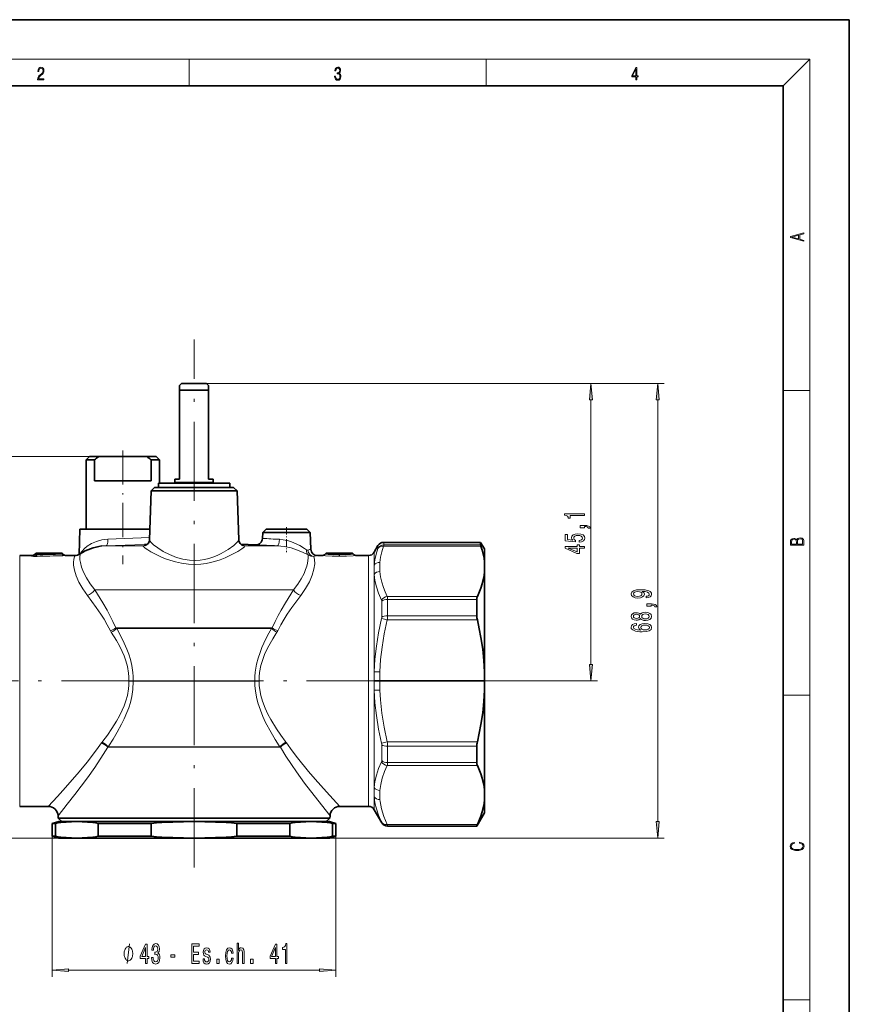
# Model space of a CAD drawing. Extents: x 0 to 210, y 0 to 297.
# Drawn here: x 84 to 210, y 148 to 297 of the extents above; entities that cross this region are included whole.
import ezdxf

# ---------------------------------------------------------------- set-up
doc = ezdxf.new("R2010")
doc.units = 0
doc.linetypes.add('DASHDOT', pattern=[18.5, 12, -3, 0.5, -3])

msp = doc.modelspace()

# ---------------------------------------------------------------- linework, layer by layer
at = {"color": 7, "lineweight": 35}
for p, q in [((210, 297), (0, 297)), ((210, 0), (210, 297)), ((200, 287), (20, 287)), ((200, 10), (200, 287)), ((108.821243, 241.895966), (108.521248, 241.595947)), ((111.632156, 241.895966), (108.821243, 241.895966)), ((112.621246, 241.895966), (111.632156, 241.895966)), ((112.621246, 241.895966), (112.921242, 241.595947)), ((108.521248, 240.895966), (108.521248, 241.595947)), ((112.11158, 240.895966), (108.521248, 240.895966)), ((108.521248, 227.395966), (108.521248, 240.895966)), ((112.921242, 240.895966), (112.11158, 240.895966)), ((112.921242, 241.595947), (112.921242, 240.895966)), ((112.921242, 240.895966), (112.921242, 227.395966)), ((94.871246, 230.815964), (94.371246, 230.315964)), ((94.371246, 230.315964), (95.613983, 230.315964)), ((94.371246, 230.315964), (94.371246, 219.815964)), ((94.871246, 230.815964), (96.280846, 230.815964)), ((95.613983, 230.315964), (95.613983, 227.115967)), ((96.280846, 230.815964), (103.561646, 230.815964)), ((103.561646, 230.815964), (104.971245, 230.815964)), ((104.228508, 230.315964), (105.471245, 230.315964)), ((104.228508, 227.115967), (104.228508, 230.315964)), ((104.971245, 230.815964), (105.471245, 230.315964)), ((105.471245, 230.315964), (105.471245, 226.795959)), ((97.260437, 227.115967), (95.613983, 227.115967)), ((104.228508, 227.115967), (97.260437, 227.115967)), ((105.321243, 226.795959), (105.321243, 226.115967)), ((105.983994, 226.795959), (105.321243, 226.795959)), ((110.721245, 226.795959), (105.983994, 226.795959)), ((108.521248, 227.395966), (107.821243, 227.395966)), ((107.821243, 226.895966), (107.821243, 227.395966)), ((112.11158, 226.895966), (107.821243, 226.895966)), ((108.221245, 226.795959), (108.221245, 226.895966)), ((116.121246, 226.795959), (110.721245, 226.795959)), ((113.621246, 226.895966), (112.11158, 226.895966)), ((113.621246, 227.395966), (112.921242, 227.395966)), ((113.221245, 226.795959), (113.221245, 226.895966)), ((113.621246, 226.895966), (113.621246, 227.395966)), ((116.121246, 226.115967), (116.121246, 226.795959)), ((104.215851, 225.59787), (103.957855, 218.209946)), ((104.73394, 226.115967), (104.215851, 225.59787)), ((104.215851, 225.59787), (117.226639, 225.59787)), ((104.73394, 226.115967), (116.708549, 226.115967)), ((116.708549, 226.115967), (117.226639, 225.59787)), ((117.226639, 225.59787), (117.484634, 218.209946)), ((93.420944, 219.807236), (93.286758, 215.964752)), ((104.013931, 219.815964), (93.421204, 219.815964)), ((121.115852, 219.297867), (121.085091, 218.417068)), ((121.633942, 219.815964), (121.115852, 219.297867)), ((128.326645, 219.297867), (121.115852, 219.297867)), ((127.808548, 219.815964), (121.633942, 219.815964)), ((127.808548, 219.815964), (128.326645, 219.297867)), ((128.326645, 219.297867), (128.41452, 216.781067)), ((139.453293, 217.815964), (154.14389, 217.815964)), ((154.14389, 217.422256), (154.14389, 217.815964)), ((154.721252, 216.815964), (154.14389, 217.815964)), ((96.7537, 217.266876), (96.744804, 217.265839)), ((103.627113, 217.53064), (103.227539, 217.516693)), ((103.250519, 217.33873), (103.263344, 217.341751)), ((117.815376, 217.53064), (120.050781, 217.452576)), ((118.179146, 217.341751), (118.191719, 217.338776)), ((138.009918, 216.315964), (138.587265, 217.315964)), ((154.721252, 216.815964), (154.721252, 214.799835)), ((84.298599, 215.815964), (86.240356, 215.815964)), ((86.580261, 216.015182), (86.635231, 216.074158)), ((86.850266, 216.169464), (87.263657, 216.175095)), ((86.850266, 216.169464), (87.263657, 216.175095)), ((87.521484, 216.195953), (87.921005, 216.195953)), ((87.92112, 216.182419), (87.932587, 216.18277)), ((87.932587, 216.18277), (89.349869, 216.193237)), ((88.350044, 216.186661), (89.349869, 216.193237)), ((89.836807, 216.195953), (89.349869, 216.193237)), ((89.349869, 216.193237), (89.836807, 216.195953)), ((89.838768, 216.195953), (89.836807, 216.195953)), ((89.838768, 216.195953), (90.587677, 216.195953)), ((90.810623, 216.096695), (90.854881, 216.047546)), ((91.375069, 215.815948), (92.635437, 215.815964)), ((129.413925, 215.815964), (130.067429, 215.815964)), ((130.631866, 216.096695), (130.587631, 216.047577)), ((130.854813, 216.195953), (131.254349, 216.195953)), ((132.521484, 216.195953), (132.921005, 216.195953)), ((134.188141, 216.195953), (134.587677, 216.195953)), ((134.810623, 216.096695), (134.854858, 216.047577)), ((135.375061, 215.815964), (137.14389, 215.815964)), ((154.721252, 214.799835), (154.721252, 213.386505)), ((154.721252, 213.386505), (154.721252, 198.223083)), ((153.566544, 206.701248), (153.566544, 209.168472)), ((154.721252, 198.223083), (154.721252, 196.815964)), ((138.002533, 196.816025), (138.861374, 196.815964)), ((154.721252, 196.815964), (138.861374, 196.815964)), ((154.721252, 196.815964), (154.721252, 195.408829)), ((154.721252, 195.408829), (154.721252, 180.245422)), ((153.566544, 186.2686), (153.566544, 186.930679)), ((153.566544, 184.46344), (153.566544, 186.2686)), ((154.721252, 178.832092), (154.721252, 180.245422)), ((84.298599, 177.815964), (88.625923, 177.815964)), ((132.816574, 177.815964), (137.14389, 177.815964)), ((154.721252, 178.832092), (154.721252, 176.815964)), ((90.145126, 176.015182), (90.123619, 176.399689)), ((131.297363, 176.015182), (131.318878, 176.399689)), ((138.009918, 177.315964), (139.164627, 175.315964)), ((154.721252, 176.815964), (153.566544, 174.815964)), ((90.221245, 175.515961), (89.221245, 175.248016)), ((89.727356, 175.248016), (89.221245, 175.248016)), ((89.221245, 173.283905), (89.221245, 175.248016)), ((89.727356, 173.283905), (89.727356, 175.248016)), ((90.145126, 176.015182), (100.856529, 176.015182)), ((90.703491, 175.515961), (90.145126, 176.015182)), ((92.967728, 175.515961), (90.221245, 175.515961)), ((110.721245, 175.515961), (92.967728, 175.515961)), ((96.208092, 173.283905), (96.208092, 175.248016)), ((104.240501, 175.248016), (96.208092, 175.248016)), ((100.856529, 176.015182), (131.297363, 176.015182)), ((104.240501, 173.283905), (104.240501, 175.248016)), ((120.549469, 175.515961), (110.721245, 175.515961)), ((121.028893, 175.248016), (117.201988, 175.248016)), ((117.201988, 173.283905), (117.201988, 175.248016)), ((128.474762, 175.515961), (120.549469, 175.515961)), ((125.234398, 175.248016), (121.028893, 175.248016)), ((125.234398, 173.283905), (125.234398, 175.248016)), ((131.221252, 175.515961), (128.474762, 175.515961)), ((130.738998, 175.515961), (131.297363, 176.015182)), ((131.221252, 175.515961), (132.221252, 175.248016)), ((131.715134, 173.283905), (131.715134, 175.248016)), ((132.221252, 175.248016), (131.715134, 175.248016)), ((132.221252, 173.283905), (132.221252, 175.248016)), ((140.03064, 174.815964), (153.566544, 174.815964)), ((153.566544, 174.815964), (153.566544, 174.873871)), ((89.727356, 173.283905), (89.221245, 173.283905)), ((90.221245, 173.015961), (89.221245, 173.283905)), ((104.240501, 173.283905), (96.208092, 173.283905)), ((121.028893, 173.283905), (117.201988, 173.283905)), ((125.234398, 173.283905), (121.028893, 173.283905)), ((131.221252, 173.015961), (132.221252, 173.283905)), ((132.221252, 173.283905), (131.715134, 173.283905)), ((92.967728, 173.015961), (90.221245, 173.015961)), ((110.721245, 173.015961), (92.967728, 173.015961)), ((120.549469, 173.015961), (110.721245, 173.015961)), ((128.474762, 173.015961), (120.549469, 173.015961)), ((131.221252, 173.015961), (128.474762, 173.015961))]:
    msp.add_line(p, q, dxfattribs=at)
at = {"color": 7, "lineweight": 13}
for p, q in [((16, 291), (204, 291)), ((110, 291), (110, 287)), ((155, 287), (155, 291)), ((200, 287), (204, 291)), ((204, 6), (204, 291)), ((112.621246, 241.895966), (171.858856, 241.895966)), ((112.621246, 241.895966), (181.963074, 241.895966)), ((200, 240.833328), (204, 240.833328)), ((170.858856, 199.306442), (170.858856, 239.405472)), ((180.963074, 175.506454), (180.963074, 239.405472)), ((96.280846, 230.815964), (39.999916, 230.815964)), ((96.280846, 230.815964), (49.505253, 230.815964)), ((93.420944, 219.807236), (104.013626, 219.807236)), ((103.968803, 218.52771), (97.661461, 218.275879)), ((139.453293, 217.422256), (139.453293, 217.815964)), ((93.749611, 216.469055), (93.448563, 216.106552)), ((103.227539, 217.516693), (97.351761, 217.311401)), ((97.351761, 217.311401), (103.036446, 217.311401)), ((118.406044, 217.311401), (123.339294, 217.311401)), ((138.009918, 214.365768), (138.009918, 216.315964)), ((138.587265, 216.931625), (138.587265, 217.315964)), ((154.187271, 217.24942), (139.438126, 217.24942)), ((154.14389, 217.422256), (139.453293, 217.422256)), ((84.298599, 187.706879), (84.298599, 215.815964)), ((86.066696, 215.758484), (86.067116, 215.791183)), ((86.580261, 216.015182), (86.586784, 216.021881)), ((86.63192, 216.044098), (86.585648, 215.987961)), ((86.585648, 215.987961), (86.586777, 216.021866)), ((86.586784, 216.021881), (86.631897, 216.070236)), ((86.635162, 216.074081), (86.631897, 216.070236)), ((86.63192, 216.044098), (86.631897, 216.070236)), ((86.909348, 216.044098), (86.802826, 215.91481)), ((86.850273, 216.169464), (86.854591, 216.169083)), ((86.85437, 216.142532), (86.854591, 216.169083)), ((86.854591, 216.169083), (87.267494, 216.174789)), ((87.263657, 216.175095), (87.267494, 216.174789)), ((87.521408, 216.187332), (87.521484, 216.195953)), ((87.921005, 216.195953), (87.92112, 216.182419)), ((88.345795, 216.186188), (88.3526, 216.186523)), ((89.838768, 216.195953), (89.351265, 216.193192)), ((90.587677, 216.195953), (90.587708, 216.191803)), ((90.716164, 216.012878), (90.645432, 216.092606)), ((90.810623, 216.096695), (90.810616, 216.092606)), ((90.855026, 216.042542), (90.810616, 216.092606)), ((90.854881, 216.047546), (90.855057, 216.042511)), ((91.375069, 215.815964), (91.37513, 215.811111)), ((93.448318, 216.055115), (93.448563, 216.106552)), ((130.067429, 215.815964), (130.067413, 215.814545)), ((130.631866, 216.095291), (130.587585, 216.046097)), ((130.587631, 216.047577), (130.587585, 216.046097)), ((130.631866, 216.096695), (130.631866, 216.095291)), ((130.854813, 216.195953), (130.854797, 216.194534)), ((131.254349, 216.195953), (131.254349, 216.194534)), ((131.300095, 216.191025), (131.254349, 216.194534)), ((132.474304, 216.190796), (132.521469, 216.194534)), ((132.521469, 216.194534), (132.521484, 216.195953)), ((132.659546, 215.96875), (132.655563, 216.068298)), ((132.782944, 215.96875), (132.786926, 216.068298)), ((132.921005, 216.195953), (132.921021, 216.194534)), ((132.966751, 216.191025), (132.921021, 216.194534)), ((134.140976, 216.190796), (134.188141, 216.194534)), ((134.188141, 216.194534), (134.188141, 216.195953)), ((134.587692, 216.194534), (134.587677, 216.195953)), ((134.810623, 216.095291), (134.810623, 216.096695)), ((134.810623, 216.095291), (134.854904, 216.046097)), ((134.854904, 216.046097), (134.854858, 216.047577)), ((135.375076, 215.814545), (135.375061, 215.815964)), ((137.14389, 187.706879), (137.14389, 215.815964)), ((138.009918, 198.214554), (138.009918, 212.952148)), ((95.66114, 210.603088), (100.859726, 210.603088)), ((100.859726, 210.603088), (125.781342, 210.603088)), ((139.164627, 206.476578), (139.164627, 208.887741)), ((140.002441, 209.625305), (153.647491, 209.625305)), ((140.03064, 209.168472), (153.566544, 209.168472)), ((140.03064, 206.701248), (140.03064, 209.168472)), ((140.002731, 206.053436), (153.646637, 206.053436)), ((140.03064, 206.701248), (153.566544, 206.701248)), ((98.872711, 204.863937), (100.569351, 204.863937)), ((98.997742, 204.767715), (100.566719, 204.767715)), ((122.444748, 204.767715), (100.566719, 204.767715)), ((122.569778, 204.863937), (100.569351, 204.863937)), ((100.856804, 196.835373), (100.856728, 196.798981)), ((100.856728, 196.798981), (101.507126, 196.808105)), ((100.856804, 196.835373), (101.507187, 196.823822)), ((101.507187, 196.823822), (101.507126, 196.808105)), ((119.935364, 196.808105), (101.507126, 196.808105)), ((119.935303, 196.823822), (101.507187, 196.823822)), ((120.585686, 196.835373), (119.935303, 196.823822)), ((119.935364, 196.808105), (119.935303, 196.823822)), ((120.585762, 196.798981), (119.935364, 196.808105)), ((120.585762, 196.798981), (120.585686, 196.835373)), ((138.009918, 187.467163), (138.009918, 195.417297)), ((139.755219, 196.815964), (171.858856, 196.815964)), ((200, 194.666672), (204, 194.666672)), ((84.298599, 187.706879), (84.298599, 177.815964)), ((96.797607, 187.560623), (96.715965, 187.447418)), ((96.908539, 187.706879), (96.797607, 187.560623)), ((97.64093, 186.79155), (100.567581, 186.79155)), ((97.718452, 186.840408), (97.640938, 186.79155)), ((97.821999, 186.998215), (97.718452, 186.840408)), ((97.718452, 186.840408), (100.566841, 186.840408)), ((123.724106, 186.840408), (100.566841, 186.840408)), ((123.801552, 186.79155), (100.567581, 186.79155)), ((123.724106, 186.840408), (123.620529, 186.998245)), ((123.801552, 186.79155), (123.724037, 186.840408)), ((124.644974, 187.560623), (124.534012, 187.706909)), ((124.726524, 187.447418), (124.644882, 187.560623)), ((137.14389, 187.706879), (137.14389, 177.815964)), ((138.009918, 187.467163), (138.009918, 180.679779)), ((139.164627, 186.508316), (139.164627, 187.155334)), ((139.164627, 184.744186), (139.164627, 186.508316)), ((140.002731, 187.578491), (153.646637, 187.578491)), ((140.03064, 186.930679), (153.566544, 186.930679)), ((140.03064, 186.2686), (140.03064, 186.930679)), ((140.03064, 184.46344), (140.03064, 186.2686)), ((140.002441, 184.006622), (153.647491, 184.006622)), ((140.03064, 184.46344), (153.566544, 184.46344)), ((138.009918, 179.266037), (138.009918, 177.315964)), ((139.164627, 175.315964), (139.164627, 175.372559)), ((140.002441, 175.070877), (153.647491, 175.070877)), ((140.03064, 174.873871), (153.566544, 174.873871)), ((140.03064, 174.815964), (140.03064, 174.873871)), ((89.221245, 173.283905), (89.221245, 152.001984)), ((132.221252, 173.283905), (132.221252, 152.001984)), ((92.967728, 173.015961), (39.999916, 173.015961)), ((90.221245, 173.015961), (49.505253, 173.015961)), ((110.721245, 173.015961), (181.963074, 173.015961)), ((91.711731, 153.001984), (129.730759, 153.001984)), ((200, 148.5), (204, 148.5))]:
    msp.add_line(p, q, dxfattribs=at)
at = {"color": 7, "linetype": 'DASHDOT', "lineweight": 13}
for p, q in [((110.721245, 168.582169), (110.721245, 248.560852)), ((102.621941, 196.815964), (81.687241, 196.815964)), ((139.755219, 196.815964), (118.814987, 196.815964))]:
    msp.add_line(p, q, dxfattribs=at)
at = {"color": 7, "linetype": 'DASHDOT', "lineweight": 13, "ltscale": 0.430551}
msp.add_line((99.921242, 231.751129), (99.921242, 214.529083), dxfattribs=at)
at = {"color": 7, "linetype": 'DASHDOT', "lineweight": 13, "ltscale": 0.095092}
msp.add_line((124.721245, 220.132935), (124.721245, 216.329269), dxfattribs=at)
at = {"color": 7, "linetype": 'DASHDOT', "lineweight": 13, "ltscale": 0.008068}
msp.add_line((110.721245, 172.988617), (110.721245, 173.311325), dxfattribs=at)
at = {"color": 7, "lineweight": 13}
for points in [[(87.019279, 287.874939), (87.960175, 287.874939), (87.960175, 288.030701), (87.154884, 288.030701), (87.179924, 288.167023), (87.242508, 288.292175), (87.336388, 288.406219), (87.467819, 288.520294), (87.684792, 288.684387), (87.851685, 288.856873), (87.939308, 289.040436), (87.968513, 289.257416), (87.937225, 289.488281), (87.847511, 289.666321), (87.707741, 289.777588), (87.526237, 289.819305), (87.328041, 289.774811), (87.182007, 289.649628), (87.088127, 289.449341), (87.052658, 289.17395), (87.190353, 289.17395), (87.211212, 289.382599), (87.275887, 289.532806), (87.380196, 289.621796), (87.522064, 289.655182), (87.649323, 289.62738), (87.747375, 289.5495), (87.807877, 289.421539), (87.830826, 289.251862), (87.807877, 289.087738), (87.741119, 288.948639), (87.588821, 288.798431), (87.37603, 288.628754), (87.217476, 288.475769), (87.104813, 288.314453), (87.038055, 288.136414), (87.017197, 287.93335)], [(132.021362, 288.431274), (132.021362, 288.42569), (132.052658, 288.1698), (132.146545, 287.980652), (132.294662, 287.861023), (132.494934, 287.819305), (132.688965, 287.861023), (132.837082, 287.975067), (132.930969, 288.158661), (132.96434, 288.400665), (132.947647, 288.57312), (132.899673, 288.714996), (132.822479, 288.820709), (132.71608, 288.890228), (132.866287, 289.059906), (132.918442, 289.315826), (132.889236, 289.521667), (132.807877, 289.680237), (132.676437, 289.783142), (132.505371, 289.819305), (132.325958, 289.777588), (132.190353, 289.666321), (132.102737, 289.482727), (132.067261, 289.240723), (132.196609, 289.240723), (132.219559, 289.421539), (132.28006, 289.557831), (132.373947, 289.641296), (132.503281, 289.671875), (132.618027, 289.644073), (132.707733, 289.571747), (132.766159, 289.457703), (132.787018, 289.315826), (132.764069, 289.151703), (132.699387, 289.037659), (132.590912, 288.965332), (132.44487, 288.943085), (132.392715, 288.945862), (132.392715, 288.804016), (132.455307, 288.806793), (132.615936, 288.781769), (132.730682, 288.706635), (132.79953, 288.581482), (132.822479, 288.406219), (132.79953, 288.219849), (132.734863, 288.08078), (132.628464, 287.994537), (132.486603, 287.966736), (132.350998, 287.997345), (132.248764, 288.089111), (132.184097, 288.233765), (132.163223, 288.431274)], [(177.653488, 287.874939), (177.791183, 287.874939), (177.791183, 288.356171), (177.983124, 288.356171), (177.983124, 288.503601), (177.791183, 288.503601), (177.791183, 289.763672), (177.643066, 289.763672), (177.025543, 288.503601), (177.025543, 288.356171), (177.653488, 288.356171)], [(177.653488, 288.503601), (177.150711, 288.503601), (177.653488, 289.532806)], [(203.092789, 263.422729), (203.092789, 263.566681), (202.480835, 263.737762), (202.480835, 264.413696), (203.092789, 264.582672), (203.092789, 264.726624), (201.092789, 264.157074), (201.092789, 263.992279)], [(202.316711, 263.783661), (201.287506, 264.073639), (202.316711, 264.365723)], [(171.076752, 239.405472), (170.858856, 241.895966), (170.640976, 239.405472)], [(181.180969, 239.405472), (180.963074, 241.895966), (180.745178, 239.405472)], [(169.858856, 221.876343), (169.858856, 222.112366), (166.83725, 222.112366), (166.83725, 221.936005), (167.100937, 221.889313), (167.278168, 221.795944), (167.381912, 221.65329), (167.416504, 221.456177), (167.723419, 221.456177), (167.723419, 221.876343)], [(169.858856, 220.032684), (169.858856, 220.206467), (169.940994, 220.206467), (170.148483, 220.193497), (170.295456, 220.152008), (170.390564, 220.079376), (170.43811, 219.970444), (170.732056, 219.970444), (170.662903, 220.149414), (170.50296, 220.281677), (170.24791, 220.362091), (169.906403, 220.390625), (169.210449, 220.390625), (169.210449, 220.032684)], [(169.076447, 217.85704), (169.430908, 217.914093), (169.707565, 218.041199), (169.880478, 218.227936), (169.945312, 218.466553), (169.867508, 218.728516), (169.655685, 218.933411), (169.318512, 219.063095), (168.88623, 219.112366), (168.484222, 219.068283), (168.168655, 218.943787), (167.965485, 218.749268), (167.891998, 218.497681), (167.943878, 218.303146), (168.086517, 218.15271), (167.278168, 218.225342), (167.278168, 219.013809), (166.923706, 219.013809), (166.923706, 218.051575), (168.514481, 217.90892), (168.514481, 218.116409), (168.31131, 218.266846), (168.237823, 218.458771), (168.28537, 218.624756), (168.423706, 218.751862), (168.635513, 218.83226), (168.907852, 218.860779), (169.180191, 218.83226), (169.391998, 218.749268), (169.526001, 218.622177), (169.573563, 218.458771), (169.543304, 218.321304), (169.443878, 218.214966), (169.288254, 218.137161), (169.076447, 218.098251)], [(203.092789, 217.408401), (203.092789, 217.823563), (203.087219, 218.092682), (203.048279, 218.255402), (202.973175, 218.353455), (202.859131, 218.428574), (202.720047, 218.474457), (202.553146, 218.49115), (202.366776, 218.470291), (202.213791, 218.41188), (202.102524, 218.320084), (202.035767, 218.199081), (201.966217, 218.292969), (201.866089, 218.363892), (201.746475, 218.405624), (201.604614, 218.422302), (201.351486, 218.374329), (201.173462, 218.240799), (201.109482, 218.094772), (201.092789, 217.904922), (201.092789, 217.408401)], [(201.256912, 217.879883), (201.27359, 218.05513), (201.329224, 218.180298), (201.440491, 218.255402), (201.615738, 218.280441), (201.796539, 218.253326), (201.905029, 218.178223), (201.960663, 218.048874), (201.974564, 217.867371), (201.974564, 217.546097), (201.256912, 217.546097)], [(202.928665, 217.546097), (202.138687, 217.546097), (202.138687, 217.961258), (202.166504, 218.128143), (202.241608, 218.251236), (202.369568, 218.324249), (202.5448, 218.349289), (202.733963, 218.324249), (202.850784, 218.251236), (202.911987, 218.128143), (202.928665, 217.950821)], [(169.858856, 216.931534), (169.858856, 217.164963), (169.115341, 217.164963), (169.115341, 217.421738), (168.769531, 217.421738), (168.769531, 217.164963), (166.923706, 217.164963), (166.923706, 216.92894), (168.73494, 216.140472), (169.115341, 216.140472), (169.115341, 216.931534)], [(168.769531, 216.358337), (167.42514, 216.931534), (168.769531, 216.931534)], [(179.219559, 209.400558), (179.561066, 209.439453), (179.824738, 209.550995), (179.989014, 209.727356), (180.04953, 209.960785), (180.019272, 210.113815), (179.941467, 210.251282), (179.807465, 210.367996), (179.617249, 210.466553), (179.379501, 210.544357), (179.085541, 210.601425), (178.748383, 210.635132), (178.359329, 210.648102), (177.749817, 210.604019), (177.304565, 210.476929), (177.03656, 210.274628), (176.941467, 209.997101), (177.019272, 209.74292), (177.226761, 209.550995), (177.546646, 209.426498), (177.948669, 209.384995), (178.363647, 209.426498), (178.679214, 209.548401), (178.878052, 209.72995), (178.942902, 209.960785), (178.860779, 210.20459), (178.610046, 210.388733), (179.089874, 210.347244), (179.431366, 210.264252), (179.634552, 210.137161), (179.699387, 209.963379), (179.669128, 209.828506), (179.574036, 209.72995), (179.422729, 209.665115), (179.219559, 209.639175)], [(177.944336, 209.636581), (177.676331, 209.662521), (177.464508, 209.735138), (177.330505, 209.849258), (177.282959, 209.997101), (177.330505, 210.150116), (177.464508, 210.266846), (177.671997, 210.339462), (177.940018, 210.367996), (178.212357, 210.339462), (178.415527, 210.266846), (178.540894, 210.147522), (178.584106, 209.989319), (178.540894, 209.846664), (178.415527, 209.735138), (178.216675, 209.662521)], [(179.963074, 208.13269), (179.963074, 208.306458), (180.045197, 208.306458), (180.252701, 208.293488), (180.399673, 208.251999), (180.494781, 208.179382), (180.542328, 208.070435), (180.836273, 208.070435), (180.767105, 208.249405), (180.607162, 208.381683), (180.352112, 208.462082), (180.01062, 208.490616), (179.314667, 208.490616), (179.314667, 208.13269)], [(178.346359, 206.278656), (178.467407, 206.146378), (178.635986, 206.055603), (178.847809, 205.998535), (179.102844, 205.980377), (179.487579, 206.021881), (179.785843, 206.14119), (179.976044, 206.335724), (180.04953, 206.600266), (179.976044, 206.862228), (179.785843, 207.056747), (179.487579, 207.176056), (179.102844, 207.220154), (178.847809, 207.199402), (178.635986, 207.144928), (178.467407, 207.051559), (178.346359, 206.921875), (178.242615, 207.025635), (178.09996, 207.098251), (177.927048, 207.142334), (177.71524, 207.157898), (177.408325, 207.116409), (177.161926, 207.007477), (177.001984, 206.8311), (176.941467, 206.600266), (177.001984, 206.366837), (177.161926, 206.19046), (177.408325, 206.078949), (177.71524, 206.040039), (177.927048, 206.053009), (178.09996, 206.097107)], [(177.749817, 206.286438), (177.559616, 206.30719), (177.412643, 206.369431), (177.321869, 206.467987), (177.287292, 206.600266), (177.321869, 206.72995), (177.412643, 206.828506), (177.559616, 206.890762), (177.749817, 206.914093), (177.944336, 206.890762), (178.095642, 206.828506), (178.195068, 206.72995), (178.225311, 206.600266), (178.190735, 206.467987), (178.095642, 206.369431), (177.944336, 206.30719)], [(179.094208, 206.22937), (178.865082, 206.252716), (178.692169, 206.327942), (178.579788, 206.444641), (178.540894, 206.600266), (178.579788, 206.753296), (178.692169, 206.87001), (178.865082, 206.945221), (179.094208, 206.971161), (179.340607, 206.945221), (179.526474, 206.87001), (179.647522, 206.753296), (179.686417, 206.600266), (179.647522, 206.444641), (179.526474, 206.327942), (179.340607, 206.252716)], [(177.771423, 205.511368), (177.421295, 205.462082), (177.161926, 205.347961), (176.99765, 205.1716), (176.941467, 204.943359), (176.97171, 204.790329), (177.053848, 204.658051), (177.187866, 204.541336), (177.378052, 204.44278), (177.615814, 204.36496), (177.905426, 204.307907), (178.246933, 204.271591), (178.631653, 204.261215), (179.245483, 204.302719), (179.690735, 204.42981), (179.95874, 204.634705), (180.04953, 204.914825), (179.97171, 205.166412), (179.768555, 205.358337), (179.448669, 205.482834), (179.042328, 205.526917), (178.631653, 205.482834), (178.316101, 205.363525), (178.117249, 205.179382), (178.048096, 204.951126), (178.134552, 204.704742), (178.380951, 204.520584), (177.905426, 204.559494), (177.563934, 204.642487), (177.360779, 204.769577), (177.291595, 204.945938), (177.326187, 205.075623), (177.416962, 205.174194), (177.568268, 205.239029), (177.771423, 205.272751)], [(179.046646, 205.275345), (179.318985, 205.246811), (179.526474, 205.174194), (179.664795, 205.057465), (179.708038, 204.912231), (179.664795, 204.759201), (179.530792, 204.642487), (179.323303, 204.567276), (179.050964, 204.54393), (178.782959, 204.56987), (178.579788, 204.642487), (178.450104, 204.761795), (178.402557, 204.922607), (178.450104, 205.062653), (178.57547, 205.174194), (178.778625, 205.246811)], [(170.640976, 199.306442), (170.858856, 196.815964), (171.076752, 199.306442)], [(180.745178, 175.506454), (180.963074, 173.015961), (181.180969, 175.506454)], [(202.439102, 172.234772), (202.669983, 172.193054), (202.842438, 172.099167), (202.948151, 171.959396), (202.984299, 171.779984), (202.925888, 171.563004), (202.753433, 171.400284), (202.469696, 171.295975), (202.085831, 171.260513), (201.707535, 171.295975), (201.432144, 171.398193), (201.262466, 171.558838), (201.204056, 171.775803), (201.237427, 171.946884), (201.332016, 172.082489), (201.482224, 172.176361), (201.676941, 172.220169), (201.676941, 172.355774), (201.415466, 172.30571), (201.215179, 172.186798), (201.087219, 172.007385), (201.039932, 171.775803), (201.112259, 171.504593), (201.198486, 171.391937), (201.3181, 171.295975), (201.646332, 171.164536), (201.854965, 171.129074), (202.088623, 171.118637), (202.327835, 171.129074), (202.536453, 171.164536), (202.870255, 171.293884), (203.078888, 171.500427), (203.148422, 171.771637), (203.098358, 172.011551), (202.962051, 172.195145), (202.739517, 172.316147), (202.439102, 172.370377)], [(103.36367, 154.001984), (103.597099, 154.001984), (103.597099, 154.745483), (103.853874, 154.745483), (103.853874, 155.091309), (103.597099, 155.091309), (103.597099, 156.937134), (103.361076, 156.937134), (102.572601, 155.1259), (102.572601, 154.745483), (103.36367, 154.745483)], [(104.278801, 154.944336), (104.278801, 154.914078), (104.320297, 154.4991), (104.4422, 154.187851), (104.634132, 153.989014), (104.888306, 153.915527), (105.158051, 153.989014), (105.360359, 154.179214), (105.490036, 154.481812), (105.536728, 154.87085), (105.515976, 155.1259), (105.458916, 155.333389), (105.36554, 155.493332), (105.241051, 155.610046), (105.409637, 155.843475), (105.469292, 156.21524), (105.430382, 156.552414), (105.318855, 156.807449), (105.137299, 156.967392), (104.888306, 157.02359), (104.654877, 156.954422), (104.475922, 156.764221), (104.3592, 156.461624), (104.320297, 156.059616), (104.320297, 156.029358), (104.551132, 156.029358), (104.571884, 156.306015), (104.63932, 156.504852), (104.748253, 156.6259), (104.901276, 156.669128), (105.036148, 156.634537), (105.134705, 156.543762), (105.194359, 156.39679), (105.217705, 156.197937), (105.194359, 155.98613), (105.132111, 155.843475), (105.023178, 155.757019), (104.875343, 155.731079), (104.774185, 155.735413), (104.774185, 155.393906), (104.901276, 155.402557), (105.064682, 155.363647), (105.186584, 155.259903), (105.259201, 155.091309), (105.285141, 154.87085), (105.256607, 154.620132), (105.181396, 154.43425), (105.062088, 154.317535), (104.90387, 154.278625), (104.740471, 154.321869), (104.621162, 154.451538), (104.545944, 154.659042), (104.517418, 154.944336)], [(110.37188, 154.001984), (111.513092, 154.001984), (111.513092, 154.365082), (110.610497, 154.365082), (110.610497, 155.380936), (111.414536, 155.380936), (111.414536, 155.739731), (110.610497, 155.739731), (110.610497, 156.63887), (111.492348, 156.63887), (111.492348, 157.001984), (110.37188, 157.001984)], [(117.225197, 154.001984), (117.453438, 154.001984), (117.453438, 155.342041), (117.476784, 155.648956), (117.552002, 155.873734), (117.668716, 156.012054), (117.824333, 156.063934), (117.94883, 156.020706), (118.026642, 155.903992), (118.065544, 155.709473), (118.078514, 155.450104), (118.078514, 154.001984), (118.306755, 154.001984), (118.306755, 155.527908), (118.296379, 155.834824), (118.249695, 156.089874), (118.096664, 156.323303), (117.858047, 156.405426), (117.728371, 156.375183), (117.616837, 156.293045), (117.523468, 156.163361), (117.453438, 155.98613), (117.453438, 157.105728), (117.225197, 157.105728)], [(123.038887, 154.001984), (123.272316, 154.001984), (123.272316, 154.745483), (123.529091, 154.745483), (123.529091, 155.091309), (123.272316, 155.091309), (123.272316, 156.937134), (123.036293, 156.937134), (122.247818, 155.1259), (122.247818, 154.745483), (123.038887, 154.745483)], [(124.560936, 154.001984), (124.796959, 154.001984), (124.796959, 157.02359), (124.62059, 157.02359), (124.573898, 156.759903), (124.48053, 156.582672), (124.337875, 156.478928), (124.140762, 156.444336), (124.140762, 156.137421), (124.560936, 156.137421)], [(101.440323, 155.501984), (101.440323, 155.601974), (101.410324, 155.801971), (101.380325, 155.951981), (101.350327, 156.051971), (101.290329, 156.201981), (101.200325, 156.351974), (101.110329, 156.451981), (101.050323, 156.501984), (100.960327, 156.551971), (100.840324, 156.601974), (100.780327, 156.601974), (100.720329, 156.601974), (100.600327, 156.551971), (100.51033, 156.501984), (100.450325, 156.451981), (100.360329, 156.351974), (100.270325, 156.201981), (100.210327, 156.051971), (100.180328, 155.951981), (100.15033, 155.801971), (100.120331, 155.601974), (100.120331, 155.501984), (100.120331, 155.401978), (100.15033, 155.201981), (100.180328, 155.051971), (100.210327, 154.951981), (100.270325, 154.801971), (100.360329, 154.651978), (100.450325, 154.551971), (100.51033, 154.501984), (100.600327, 154.451981), (100.720329, 154.401978), (100.780327, 154.401978), (100.840324, 154.401978), (100.960327, 154.451981), (101.050323, 154.501984), (101.110329, 154.551971), (101.200325, 154.651978), (101.290329, 154.801971), (101.350327, 154.951981), (101.380325, 155.051971), (101.410324, 155.201981), (101.440323, 155.401978)], [(102.790474, 155.091309), (103.36367, 156.435699), (103.36367, 155.091309)], [(107.179955, 154.991882), (107.807617, 154.991882), (107.807617, 155.333389), (107.179955, 155.333389)], [(112.773178, 155.354996), (112.552719, 155.441452), (112.38932, 155.540878), (112.334854, 155.744049), (112.35041, 155.886703), (112.404877, 155.990448), (112.493065, 156.055298), (112.620155, 156.081223), (112.742058, 156.055298), (112.83802, 155.977478), (112.900269, 155.860764), (112.926208, 155.705139), (113.149261, 155.705139), (113.149261, 155.713791), (113.110359, 155.994766), (113.004013, 156.21524), (112.83802, 156.353561), (112.620155, 156.405426), (112.399696, 156.353561), (112.238884, 156.210907), (112.137733, 155.9991), (112.106613, 155.731079), (112.129951, 155.47171), (112.202576, 155.290161), (112.321884, 155.160477), (112.495659, 155.069702), (112.74984, 154.965958), (112.905457, 154.85788), (112.946953, 154.771423), (112.962517, 154.641739), (112.939178, 154.481812), (112.87693, 154.360764), (112.775772, 154.282959), (112.640907, 154.257019), (112.498253, 154.282959), (112.394508, 154.373734), (112.324478, 154.520706), (112.295944, 154.723877), (112.075485, 154.723877), (112.111794, 154.378052), (112.21814, 154.127335), (112.386726, 153.976044), (112.620155, 153.919846), (112.86396, 153.976044), (113.042923, 154.127335), (113.151855, 154.369415), (113.190758, 154.684967), (113.162231, 154.957306), (113.081825, 155.143188), (112.949547, 155.264221)], [(116.400848, 155.553848), (116.626495, 155.553848), (116.579811, 155.899673), (116.468285, 156.171997), (116.29451, 156.340591), (116.068855, 156.405426), (115.81987, 156.318985), (115.630531, 156.076904), (115.511223, 155.683533), (115.469719, 155.156158), (115.508629, 154.633102), (115.625343, 154.244049), (115.809494, 154.001984), (116.061081, 153.919846), (116.284134, 153.98468), (116.457909, 154.166245), (116.577217, 154.451538), (116.629089, 154.83194), (116.411224, 154.83194), (116.372314, 154.589874), (116.29969, 154.40831), (116.195946, 154.295929), (116.068855, 154.261337), (115.910645, 154.317535), (115.796524, 154.490448), (115.726494, 154.771423), (115.703156, 155.169128), (115.726494, 155.558167), (115.799118, 155.839157), (115.915833, 156.012054), (116.068855, 156.072586), (116.203728, 156.033676), (116.304878, 155.93425), (116.372314, 155.769989)], [(122.465691, 155.091309), (123.038887, 156.435699), (123.038887, 155.091309)], [(114.160355, 154.001984), (114.51828, 154.001984), (114.51828, 154.646072), (114.160355, 154.646072)], [(119.29451, 154.001984), (119.652435, 154.001984), (119.652435, 154.646072), (119.29451, 154.646072)], [(91.711731, 153.219864), (89.221245, 153.001984), (91.711731, 152.784088)], [(129.730759, 152.784088), (132.221252, 153.001984), (129.730759, 153.219864)]]:
    msp.add_lwpolyline(points, close=True, dxfattribs=at)
for points in [[(97.661461, 218.275879), (96.76976, 218.177643), (95.938538, 217.964478), (95.18914, 217.650299), (94.540176, 217.250031), (94.103722, 216.877777), (93.749611, 216.469055)], [(103.957855, 218.209946), (103.978264, 218.123367), (104.151382, 217.86911)], [(104.151382, 217.86911), (104.582947, 217.448898), (105.216209, 216.962189), (106.013336, 216.45488), (106.978027, 215.952423), (108.071037, 215.514847), (109.013382, 215.251328), (110.008629, 215.093735), (110.940147, 215.063354), (111.622429, 215.113785), (112.290176, 215.221725), (112.935349, 215.379456), (113.552254, 215.577606), (114.206848, 215.836807), (114.818329, 216.12381), (115.895531, 216.740173), (116.740593, 217.349442), (117.103096, 217.670471), (117.353035, 217.945099), (117.463577, 218.121841), (117.484634, 218.209946)], [(123.662758, 218.275879), (124.234169, 218.217514), (124.80793, 218.100098), (125.383713, 217.92868), (125.93898, 217.715637), (126.74794, 217.323593), (127.466431, 216.892258), (127.758369, 216.693268)], [(103.028999, 217.253204), (103.083122, 217.176666), (103.329735, 216.952469)], [(103.329735, 216.952469), (103.700851, 216.685486), (104.190338, 216.381119), (105.475632, 215.718353), (106.237869, 215.394196), (107.069473, 215.093399), (107.911148, 214.845978), (108.798691, 214.650299), (109.872513, 214.508682), (110.971092, 214.47702), (111.760811, 214.526001), (112.534798, 214.631073), (113.198059, 214.764435), (113.837807, 214.929291), (114.661705, 215.191605), (115.428238, 215.484467), (116.462616, 215.95517), (117.32711, 216.425308), (117.975632, 216.848373), (118.338257, 217.15332), (118.41349, 217.253204)], [(123.339294, 217.311401), (124.384476, 217.202164), (125.423058, 216.969666), (126.40786, 216.647415), (127.26149, 216.289398), (128.003967, 215.914963)], [(138.009918, 214.365768), (138.115112, 215.181473), (138.300552, 216.013489), (138.572113, 216.873215)], [(138.875946, 214.781799), (138.981079, 215.580597), (139.166458, 216.399216), (139.438126, 217.24942)], [(86.93087, 215.687927), (86.397552, 215.691055), (86.169701, 215.71608), (86.085632, 215.739883), (86.070198, 215.750473), (86.067047, 215.75589), (86.066696, 215.758484)], [(86.201065, 215.808228), (86.085014, 215.799072), (86.072433, 215.795715), (86.069, 215.793945), (86.067123, 215.791183)], [(86.802826, 215.91481), (86.636818, 215.837585), (86.562683, 215.82135), (86.538177, 215.824982), (86.523895, 215.835968), (86.518768, 215.852051), (86.523506, 215.882355), (86.585655, 215.987976)], [(87.267494, 216.174789), (87.452057, 216.179901), (87.512939, 216.184753), (87.518921, 216.185944), (87.520538, 216.186523), (87.521408, 216.187332)], [(90.855026, 216.042542), (90.883728, 215.999512), (90.8862, 215.987991), (90.885635, 215.983124), (90.882271, 215.977173), (90.878265, 215.974213), (90.865982, 215.970947), (90.827171, 215.974915), (90.716164, 216.012878)], [(91.375122, 215.811111), (91.373413, 215.809769), (91.369392, 215.808548), (91.31633, 215.801697), (90.850929, 215.782501)], [(92.635437, 215.815964), (92.580978, 215.666077), (92.47934, 215.223068), (92.44725, 214.834717), (92.463615, 214.358643), (92.588737, 213.60257), (92.854256, 212.731705), (93.271652, 211.777084), (93.84613, 210.766266), (94.56897, 209.740189)], [(93.4646, 216.065964), (93.41465, 215.532532), (93.434105, 215.18486), (93.499527, 214.758087), (93.67878, 214.078781), (93.980057, 213.293793), (94.412582, 212.430069), (94.973274, 211.525101), (95.661148, 210.603088)], [(125.781342, 210.603088), (126.426132, 211.462189), (126.961006, 212.308563), (127.382706, 213.118134), (127.624603, 213.686356), (127.804672, 214.210159), (127.926834, 214.680573), (128.026093, 215.44162), (128.003967, 215.914963)], [(126.873512, 209.740189), (127.622444, 210.807541), (128.210648, 211.8573), (128.631332, 212.8508), (128.8862, 213.74852), (128.993546, 214.585648), (128.96315, 215.222992), (128.851318, 215.696716)], [(132.721252, 215.727158), (131.647598, 215.708328), (130.637512, 215.753296), (130.098251, 215.807648), (130.070862, 215.812866), (130.068466, 215.81369), (130.067413, 215.814545)], [(132.659546, 215.96875), (131.840912, 215.934357), (131.040588, 215.976135), (130.641113, 216.031647), (130.59317, 216.042938), (130.589157, 216.044556), (130.587585, 216.046097)], [(132.655563, 216.068298), (131.105789, 216.068817), (130.660172, 216.091522), (130.635162, 216.094284), (130.631866, 216.095291)], [(132.524216, 216.167114), (131.239578, 216.167648), (130.867676, 216.191833), (130.856857, 216.193619), (130.854797, 216.194534)], [(132.521469, 216.194534), (132.519623, 216.193878), (132.50502, 216.19223), (131.674301, 216.177841), (131.274979, 216.191895), (131.256683, 216.193787), (131.254349, 216.194534)], [(132.721252, 215.727158), (132.704666, 215.762939), (132.659546, 215.96875)], [(132.721252, 215.727158), (132.737823, 215.762939), (132.782944, 215.96875)], [(132.721252, 215.727158), (133.794891, 215.708328), (134.804977, 215.753296), (135.344238, 215.807648), (135.371628, 215.812866), (135.374023, 215.81369), (135.375076, 215.814545)], [(132.782944, 215.96875), (133.601578, 215.934357), (134.401901, 215.976135), (134.801376, 216.031647), (134.849319, 216.042938), (134.853333, 216.044556), (134.854904, 216.046097)], [(132.786926, 216.068298), (134.3367, 216.068817), (134.782318, 216.091522), (134.807327, 216.094284), (134.810623, 216.095291)], [(132.918274, 216.167114), (134.202896, 216.167633), (134.574814, 216.191833), (134.585632, 216.193619), (134.587692, 216.194534)], [(134.188141, 216.194534), (134.186279, 216.193878), (134.171677, 216.19223), (133.340973, 216.177841), (132.94165, 216.191895), (132.92334, 216.193787), (132.921021, 216.194534)], [(140.002441, 209.625305), (139.68634, 210.311447), (139.426956, 210.967697), (139.16124, 211.806366), (138.979446, 212.614868), (138.875946, 213.404434)], [(139.136414, 209.044281), (138.684448, 210.09668), (138.353958, 211.087479), (138.131958, 212.034149), (138.009918, 212.952148)], [(95.66114, 210.603088), (96.890488, 208.669098), (97.535866, 207.560547), (97.981285, 206.738342), (98.428497, 205.846451), (98.872711, 204.863937)], [(122.569778, 204.863937), (123.014275, 205.847015), (123.46183, 206.739548), (123.907951, 207.562927), (124.552811, 208.670471), (125.781334, 210.603088)], [(94.568962, 209.740189), (95.897156, 207.947922), (96.594566, 206.919922), (97.075081, 206.1586), (97.557861, 205.332275), (98.038017, 204.420975)], [(123.404472, 204.420975), (123.884827, 205.332596), (124.367874, 206.159378), (124.849045, 206.921661), (125.546013, 207.948914), (126.873505, 209.740189)], [(138.009918, 198.214554), (138.119827, 200.11734), (138.337646, 202.068436), (138.672104, 204.102097), (139.136703, 206.256012)], [(138.875946, 198.196152), (138.985443, 200.046188), (139.202515, 201.946945), (139.536621, 203.93541), (140.002731, 206.053436)], [(100.553513, 201.610733), (100.148087, 202.559448), (99.731552, 203.419754), (98.997742, 204.767715)], [(119.935303, 196.823822), (119.945625, 197.504532), (119.997421, 198.165421), (120.189003, 199.341782), (120.433014, 200.295135), (120.709976, 201.137436), (120.993164, 201.868668), (121.28717, 202.543655), (121.862625, 203.712982), (122.444763, 204.7677)], [(99.834404, 201.272034), (99.399513, 202.152252), (98.95343, 202.949173), (98.167519, 204.198013)], [(120.585686, 196.835373), (120.596916, 197.466309), (120.652435, 198.077911), (120.857063, 199.16539), (121.11837, 200.049347), (121.413933, 200.827682), (121.717239, 201.505875), (122.031693, 202.130951), (122.650124, 203.218536), (123.274994, 204.197998)], [(100.553513, 201.610733), (100.820503, 200.887283), (101.069511, 200.085999), (101.286224, 199.184814), (101.451401, 198.105957), (101.49826, 197.474106), (101.507187, 196.823822)], [(99.834404, 201.272034), (100.119873, 200.603027), (100.386894, 199.860107), (100.620064, 199.021622), (100.797195, 198.019897), (100.847153, 197.436569), (100.856804, 196.835373)], [(99.830284, 192.388947), (100.11512, 193.055222), (100.381241, 193.793076), (100.614204, 194.624878), (100.792984, 195.619598), (100.844772, 196.200089), (100.856728, 196.798981)], [(100.549408, 192.049927), (100.815842, 192.770386), (101.064056, 193.566193), (101.28064, 194.460266), (101.447403, 195.531586), (101.507126, 196.808105)], [(123.620529, 186.998199), (123.010887, 187.95636), (122.395691, 188.988205), (121.567413, 190.537476), (121.160812, 191.409073), (120.763115, 192.388641), (120.3899, 193.525665), (120.179047, 194.37764), (120.017563, 195.337265), (119.951874, 196.057892), (119.935364, 196.808105)], [(124.533997, 187.706879), (123.880966, 188.594818), (123.221634, 189.551651), (122.334412, 190.987503), (121.898193, 191.796631), (121.471794, 192.705643), (121.071442, 193.761841), (120.835197, 194.595718), (120.66925, 195.469666), (120.602463, 196.120941), (120.585762, 196.798981)], [(139.136703, 187.375916), (138.672272, 189.528946), (138.337738, 191.562897), (138.119812, 193.514694), (138.009918, 195.417297)], [(140.002731, 187.578491), (139.509918, 189.835388), (139.166245, 191.948776), (138.954391, 193.968414), (138.875946, 195.43573)], [(99.830284, 192.388947), (99.397278, 191.51329), (98.9524, 190.718628), (98.268326, 189.623505), (97.585526, 188.628632), (96.908539, 187.706879)], [(100.549408, 192.049927), (100.145294, 191.105316), (99.729446, 190.246826), (99.091553, 189.066528), (98.454269, 187.993256), (97.821999, 186.998215)], [(96.715958, 187.447418), (95.960754, 186.378632), (94.516045, 184.496445), (93.310425, 183.032272), (91.252487, 180.671097), (90.015488, 179.309357), (88.625923, 177.815964)], [(97.64093, 186.79155), (96.96244, 185.67659), (95.661392, 183.704254), (94.563042, 182.150543), (92.675018, 179.62706), (91.505112, 178.127228), (90.123619, 176.399689)], [(131.318878, 176.399689), (129.45163, 178.745178), (127.460014, 181.357986), (126.243294, 183.040543), (125.463661, 184.169983), (124.647194, 185.412628), (123.801552, 186.79155)], [(132.816574, 177.815964), (130.779892, 180.017334), (129.087723, 181.918106), (128.080734, 183.093063), (126.404602, 185.156998), (125.579453, 186.245407), (124.726524, 187.447418)], [(138.009933, 180.679764), (138.131882, 181.597458), (138.353714, 182.543747), (138.684174, 183.534576), (139.136414, 184.587616)], [(138.875961, 180.227509), (139.003433, 181.146286), (139.237808, 182.093506), (139.589218, 183.087326), (140.002441, 184.006622)], [(139.136414, 175.438629), (138.684418, 176.460709), (138.353897, 177.427811), (138.131912, 178.357727), (138.009918, 179.266037)], [(140.002441, 175.070877), (139.469086, 176.298691), (139.111465, 177.443253), (138.908142, 178.53627), (138.875946, 178.850006)], [(100.600327, 154.001984), (100.960327, 157.001984)]]:
    msp.add_lwpolyline(points, dxfattribs=at)
at = {"color": 7, "lineweight": 35}
for points in [[(154.721252, 214.799835), (154.650726, 215.406387), (154.538055, 216.016083), (154.383438, 216.630096), (154.187271, 217.24942)], [(154.721252, 213.386505), (154.652298, 212.790436), (154.542633, 212.191376), (154.381439, 211.549225), (154.174789, 210.901276), (153.647491, 209.625305)], [(154.721252, 198.223083), (154.627182, 199.93251), (154.449493, 201.654861), (154.188965, 203.396393), (153.940125, 204.717819), (153.646637, 206.053436)], [(154.721252, 195.408829), (154.627182, 193.699417), (154.449493, 191.977066), (154.188965, 190.235519), (153.940125, 188.914108), (153.646637, 187.578491)], [(154.721252, 180.245422), (154.652298, 180.841476), (154.542633, 181.440536), (154.381439, 182.082687), (154.174789, 182.730652), (153.647491, 184.006622)], [(154.721252, 178.832092), (154.652298, 178.236023), (154.542633, 177.636963), (154.381439, 176.994812), (154.174789, 176.346863), (153.647491, 175.070877)], [(153.566544, 174.873871), (153.567612, 174.881424), (153.57605, 174.908112), (153.647491, 175.070877)]]:
    msp.add_lwpolyline(points, dxfattribs=at)
for centre, radius, start, end in [((110.111984, 211.679443), 23.611625, 125.857956, 127.880607), ((89.730507, 211.679443), 23.611625, 52.119398, 54.142042), ((92.421547, 219.842133), 1, 358, 358.499943), ((103.023712, 218.244751), 0.934787, 284.862455, 357.866496), ((118.418777, 218.244751), 0.934786, 182.133446, 255.137677), ((120.085724, 218.451965), 0.999996, 268.000111, 358.000235), ((139.453293, 216.815964), 1, 90.000003, 149.999997), ((97.610374, 209.815964), 7.5, 96.627267, 123.557316), ((129.413925, 216.815964), 1, 182.000011, 270.000004), ((137.14389, 216.815964), 1, 269.999997, 330.000003), ((154.805099, 217.501648), 0.666613, 186.846522, 202.207932), ((86.086105, 216.468948), 0.670616, 278.422775, 317.440108), ((86.854591, 215.869507), 0.3, 90.82526, 136.98779), ((87.258736, 219.529449), 3.354199, 270.084091, 273.672727), ((87.521484, 215.89595), 0.300006, 90.000358, 109.301946), ((87.921005, 215.89592), 0.300041, 73.434198, 89.998848), ((88.227905, 224.648163), 8.462228, 268.336491, 270.827031), ((90.587677, 215.895966), 0.3, 42.000001, 90.000003), ((91.375076, 216.515961), 0.700007, 222.002066, 269.999581), ((92.635437, 217.315964), 1.499999, 269.999991, 303.557318), ((130.067429, 216.515961), 0.7, 269.999997, 317.999999), ((130.854813, 215.895966), 0.3, 90.000003, 137.999997), ((131.254333, 215.895935), 0.300016, 78.523297, 89.999381), ((131.888046, 228.231613), 12.055434, 267.175742, 272.822095), ((132.521484, 215.895935), 0.300016, 90.000617, 101.4747), ((132.921005, 215.895935), 0.300016, 78.523297, 89.999381), ((133.554718, 228.231613), 12.055434, 267.175742, 272.822095), ((134.188156, 215.895935), 0.300016, 90.000617, 101.4747), ((134.587677, 215.895966), 0.3, 42.000001, 89.999996), ((135.375061, 216.515961), 0.7, 222.000003, 270.000004), ((156.443665, 206.731323), 2.877664, 180.598852, 193.623559), ((156.443665, 186.900604), 2.877664, 166.376441, 179.401148), ((88.625877, 176.315887), 1.500058, 3.202677, 89.998438), ((132.816605, 176.315887), 1.500058, 90.00156, 176.797329), ((137.14389, 176.815964), 1, 29.999997, 90.000003), ((93.012329, 155.323135), 20.193319, 90.126573, 99.362034), ((92.923111, 155.323135), 20.193322, 80.637965, 89.873425), ((110.795532, 95.458267), 80.058104, 90.053169, 94.696516), ((110.646957, 95.45826), 80.058113, 85.303482, 89.946836), ((128.519043, 155.320312), 20.196108, 90.125617, 99.359807), ((128.430481, 155.320297), 20.196122, 80.640198, 89.874382), ((140.03064, 175.815964), 1, 210.000003, 269.999997), ((93.012329, 193.208786), 20.193322, 260.637966, 269.873427), ((92.923111, 193.208786), 20.193319, 270.126575, 279.362035), ((110.795532, 253.073669), 80.058113, 265.303484, 269.946831), ((110.646957, 253.073654), 80.058104, 270.053164, 274.696518), ((128.519043, 193.211624), 20.196122, 260.6402, 269.874383), ((128.430481, 193.211609), 20.196108, 270.125618, 279.359802)]:
    msp.add_arc(centre, radius, start, end, dxfattribs=at)
at = {"color": 7, "lineweight": 13}
for centre, radius, start, end in [((129.250931, 344.399902), 126.247373, 266.291444, 267.46306), ((92.892944, 216.355957), 0.864072, 352.701024, 7.520709), ((97.609924, 209.801315), 7.514505, 91.968832, 96.542661), ((103.521454, 215.029877), 2.332839, 95.374719, 102.001246), ((103.020149, 218.296143), 0.984892, 270.948117, 284.295618), ((117.920883, 215.0289), 2.333818, 77.999852, 84.624849), ((118.42234, 218.296143), 0.984892, 255.704596, 269.051885), ((130.524918, 423.849762), 206.662931, 267.094886, 268.00744), ((127.904457, 216.896545), 0.250308, 234.298647, 285.780562), ((124.274765, 230.516479), 14.3457, 284.937409, 286.772463), ((138.372208, 216.957916), 0.216873, 337.036422, 353.030532), ((139.449295, 216.418167), 1.003752, 89.771615, 149.220072), ((137.694839, 217.494202), 1.760154, 352.007008, 357.657077), ((86.067001, 216.459412), 0.700908, 269.974917, 317.729984), ((86.067253, 216.491577), 0.70039, 269.989158, 317.883718), ((86.854256, 215.842163), 0.300361, 89.978474, 137.753441), ((94.746399, -22.963654), 239.010514, 90.966174, 91.904587), ((92.026993, -34.386307), 250.582233, 90.329095, 91.182807), ((92.085785, -38.800156), 254.896823, 90.323767, 91.163641), ((94.887985, -32.842163), 248.657433, 90.930261, 91.833799), ((87.521408, 215.887207), 0.300128, 89.999518, 101.555986), ((90.529381, -35.124893), 251.320858, 90.268586, 90.594639), ((91.375092, 216.511185), 0.700075, 222.022707, 270.002251), ((94.118446, 215.598419), 0.840792, 142.818477, 149.890373), ((128.753326, 217.073456), 1.379952, 237.103669, 274.071337), ((124.280975, 238.64679), 23.400717, 281.262706, 282.670845), ((130.067413, 216.514572), 0.700022, 269.999376, 317.993367), ((130.854797, 215.894516), 0.30001, 89.999415, 137.993413), ((132.721252, 211.144363), 5.026673, 87.753546, 92.246445), ((132.721252, 216.005432), 0.09035, 43.746644, 136.252602), ((132.721252, 216.159424), 0.200432, 252.068927, 287.931068), ((134.587692, 215.894516), 0.30001, 42.006592, 90.000583), ((135.375061, 216.514572), 0.700022, 222.006628, 270.000626), ((154.759735, 213.664581), 16.764683, 177.602472, 182.435545), ((146.821136, 214.093155), 7.974899, 175.045481, 184.9543), ((138.790283, 208.903091), 0.374231, 357.650325, 22.192932), ((137.021774, 209.220154), 3.008687, 359.016149, 7.740562), ((138.207199, 206.486755), 0.957604, 346.057865, 359.390676), ((131.948425, 173.690918), 33.349391, 76.024281, 77.552365), ((131.94751, 206.727707), 8.083296, 355.215102, 359.812445), ((96.667076, 208.018845), 3.849913, 290.858985, 304.957889), ((99.825134, 205.310501), 1.99629, 206.461555, 213.866955), ((96.215866, 207.937683), 4.218018, 297.559012, 311.269203), ((99.79203, 205.930191), 1.407889, 229.232162, 235.65616), ((125.226624, 207.937683), 4.218019, 228.730799, 242.440983), ((121.650414, 205.930145), 1.407872, 304.346454, 310.770595), ((124.775421, 208.018845), 3.84991, 235.042058, 249.140975), ((121.617226, 205.310577), 1.99644, 326.133395, 333.538232), ((206.128784, 197.154587), 68.127098, 179.108419, 180.284746), ((137.686142, 163.694244), 34.522261, 88.02493, 89.462617), ((171.215515, 197.16333), 32.356031, 178.170566, 180.615122), ((206.145447, 196.477463), 68.143755, 179.715336, 180.891417), ((137.686203, 229.937805), 34.522315, 270.537281, 271.97496), ((171.23436, 196.468887), 32.374873, 179.385752, 181.828764), ((95.296318, 184.458405), 3.308587, 44.859474, 64.594431), ((95.169907, 184.524231), 3.444749, 42.265299, 61.805781), ((126.272629, 184.524261), 3.444698, 118.193842, 137.734699), ((126.146164, 184.458405), 3.308591, 115.405595, 135.140525), ((138.207214, 187.145157), 0.957592, 0.609218, 13.942206), ((131.949249, 219.937759), 33.34605, 282.447444, 283.975678), ((131.947357, 186.904205), 8.083458, 0.187597, 4.784849), ((138.790283, 184.728821), 0.374233, 337.807187, 2.349713), ((137.021774, 184.411774), 3.008684, 352.259412, 0.983835), ((154.759933, 179.967331), 16.764885, 177.564442, 182.397487), ((146.821899, 179.538757), 7.97567, 175.046096, 184.954013), ((138.817444, 175.259048), 0.365622, 18.105638, 29.381193), ((137.384628, 174.584396), 2.662181, 6.243153, 10.527476)]:
    msp.add_arc(centre, radius, start, end, dxfattribs=at)
for centre, major_axis, ratio, start_param, end_param in [((97.316864, 218.310791), (0.034615, -0.999405), 0.343558, 0.0008036678, 1.5239723377), ((123.372223, 218.310791), (-0.036453, -0.999329), 0.291696, 0.0120831046, 1.5465089707), ((103.571556, 216.936005), (0.547333, -0.365631), 0.188869, 3.0214847668, 3.4490551273), ((117.870949, 216.93602), (0.54731, 0.365616), 0.188872, 5.9757180126, 6.4032950883), ((128.579529, 216.728165), (-0.487595, -0.873077), 0.775592, 5.157835358, 6.1461015618), ((128.851318, 216.690445), (0.205086, -0.978745), 0.876635, 4.5658038484, 6.048562171), ((139.438126, 216.383392), (0.9394, -0.342819), 0.851959, 1.8722286953, 2.9487730323), ((86.854591, 215.869507), (0.299988, -0.002533), 0.998613, 1.5792150478, 2.415745468), ((86.85437, 215.843369), (0.231232, -0.191132), 0.659878, 1.8598760766, 3.0759047341), ((86.93087, 216.383209), (0.023254, -0.699615), 0.2738, 5.4367876234, 6.1623888758), ((86.85437, 215.843369), (0.006104, -0.299942), 0.263622, 2.2986462357, 3.0645947178), ((90.587708, 215.891861), (0.001701, -0.299988), 0.263633, 2.3023548317, 3.1201115216), ((90.587708, 215.891861), (-0.299988, -0.002518), 0.999785, 3.8664159905, 4.7039843004), ((90.587708, 215.891861), (0.22435, 0.199158), 0.460788, 0.0154794639, 0.9420904947), ((90.850929, 216.481277), (0.01181, -0.699905), 0.27311, 5.4409381996, 6.2214893472), ((132.524216, 215.867569), (0.012711, -0.299728), 0.612939, 2.2783526295, 3.0725160446), ((132.918274, 215.867569), (-0.012711, -0.299728), 0.612946, 3.2106657663, 4.0048330347), ((138.875946, 213.915894), (0.996513, -0.08342), 0.865268, 1.6431064831, 2.6918227119), ((138.875946, 212.538406), (0.996513, 0.08342), 0.865268, 1.4984873137, 2.5472034875), ((94.56897, 210.760513), (1.217773, 0.875793), 0.601731, 4.303971253, 5.2708050117), ((126.873512, 210.760529), (1.217773, -0.875793), 0.601731, 4.1539737731, 5.1208074376), ((140.002441, 208.759277), (0.89711, 0.441803), 0.840906, 1.1781697156, 2.2796874334), ((140.03064, 208.606995), (-1, 0), 0.561478, 4.7123889804, 5.7595865316), ((140.03064, 206.251923), (1, 0), 0.449333, 1.5707957823, 2.6179933583), ((140.03064, 187.380005), (-1, 0), 0.449331, 0.5235987756, 1.5707963268), ((140.002441, 184.87265), (0.89711, -0.441818), 0.840906, 4.003501638, 5.1050195378), ((140.03064, 185.024933), (1, 0), 0.561477, 3.6651908676, 4.7123884478), ((138.875946, 181.093521), (0.996513, -0.08342), 0.865268, 3.7359830943, 4.7846992752), ((138.875946, 179.716034), (0.996513, 0.08342), 0.865268, 3.5913628581, 4.6400789974), ((140.002441, 175.936905), (0.89711, 0.441818), 0.840907, 3.2182403555, 4.3197580697), ((140.03064, 175.871231), (-1, 0), 0.997368, 0.5235987756, 1.5707963268)]:
    msp.add_ellipse(centre, major_axis=major_axis, ratio=ratio, start_param=start_param, end_param=end_param, dxfattribs=at)
at = {"color": 7, "lineweight": 35}
for centre, major_axis, start_param, end_param in [((154.376602, 208.31424), (0.550537, -1.493317), 3.5142496105, 3.9651028844), ((154.376602, 185.317688), (-0.550537, -1.493317), 5.4596750732, 5.9105283457)]:
    msp.add_ellipse(centre, major_axis=major_axis, ratio=0.397922, start_param=start_param, end_param=end_param, dxfattribs=at)
at = {"color": 7, "lineweight": 13}
for points in [[(171.076752, 239.405472), (170.858856, 241.895966), (171.076752, 239.405472), (170.640976, 239.405472)], [(181.180969, 239.405472), (180.963074, 241.895966), (181.180969, 239.405472), (180.745178, 239.405472)], [(170.640976, 199.306442), (170.858856, 196.815964), (170.640976, 199.306442), (171.076752, 199.306442)], [(180.745178, 175.506454), (180.963074, 173.015961), (180.745178, 175.506454), (181.180969, 175.506454)], [(91.711731, 153.219864), (89.221245, 153.001984), (91.711731, 153.219864), (91.711731, 152.784088)], [(129.730759, 152.784088), (132.221252, 153.001984), (129.730759, 152.784088), (129.730759, 153.219864)]]:
    msp.add_solid(points, dxfattribs=at)

doc.saveas('drawing.dxf')
